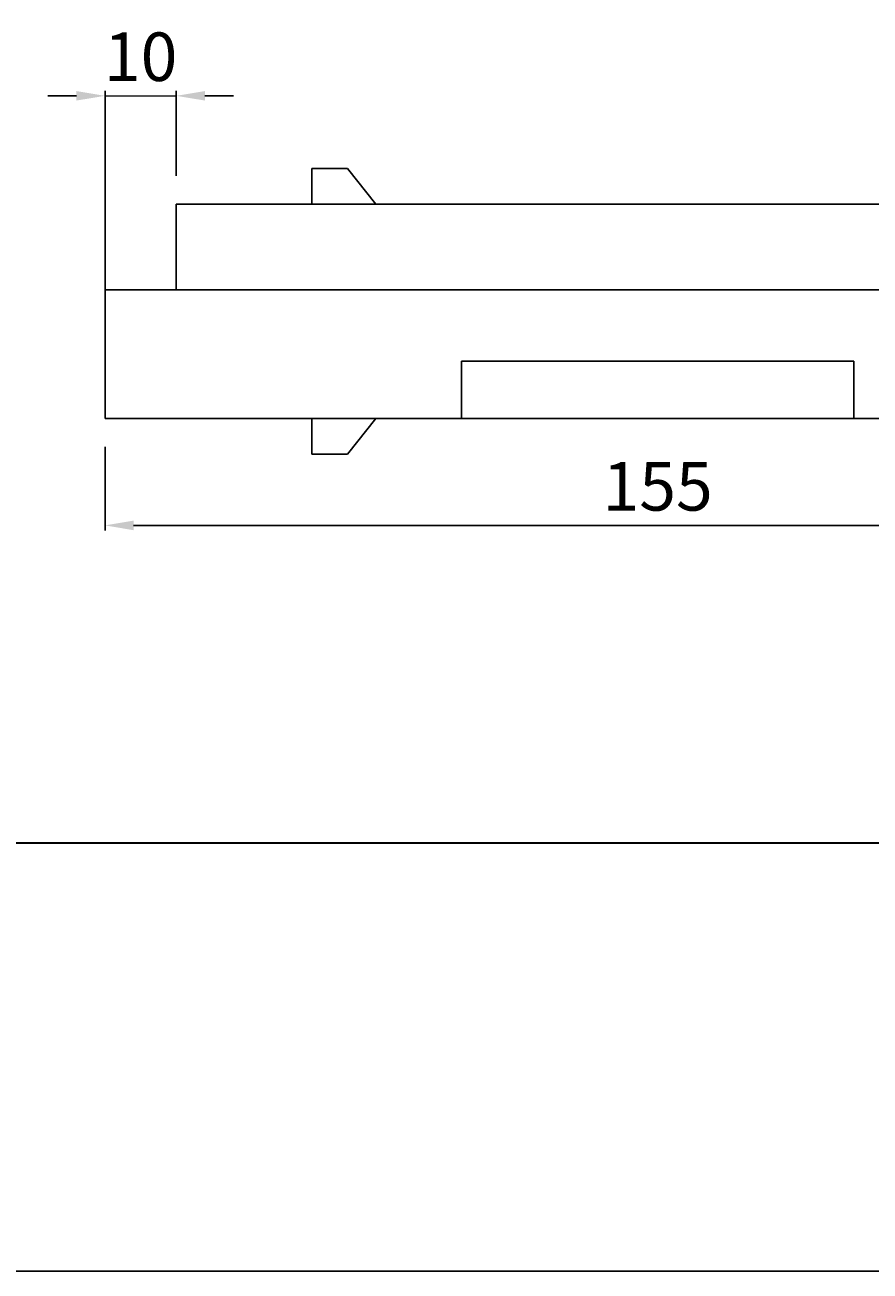
# Model space of a CAD drawing. Units: millimetres. Extents: x 0 to 1188, y 0 to 840.
# Drawn here: x 247 to 366, y 0 to 175 of the extents above; entities that cross this region are included whole.
import ezdxf

# ---------------------------------------------------------------- set-up
doc = ezdxf.new("R2010")
doc.units = ezdxf.units.MM
doc.layers.get('0').update_dxf_attribs({"lineweight": 9})
doc.layers.add('図面枠', color=7, linetype='Continuous')
doc.layers.add('ﾚｲﾔ1', color=7, linetype='Continuous')
doc.layers.add('用紙枠', color=6, linetype='Continuous', plot=False)
doc.styles.add('Dimsmall', font='arial.ttf', dxfattribs={"height": 6.8})
doc.dimstyles.new('DimStyle', dxfattribs={"dimscale": 4, "dimtxt": 0.18, "dimasz": 1, "dimexe": 0.18, "dimexo": 1, "dimgap": 0.5, "dimtad": 1, "dimdec": 0, "dimzin": 0, "dimdsep": 46, "dimtxsty": 'Dimsmall', "dimcen": 0.09, "dimadec": 0, "dimazin": 0, "dimtfac": 1, "dimtdec": 4, "dimtofl": 0, "dimtmove": 0, "dimatfit": 3, "dimfxl": 1, "dimtolj": 1, "dimtzin": 0, "dimarcsym": 0})

# ---------------------------------------------------------------- blocks, each defined once
blk = doc.blocks.new('*D298')
at = {"color": 0, "lineweight": -2}
for p, q in [((254.37, 164.7), (250.37, 164.7)), ((258.37, 137.5), (258.37, 165.42)), ((268.37, 153.5), (268.37, 165.42)), ((272.37, 164.7), (276.37, 164.7))]:
    blk.add_line(p, q, dxfattribs=at)
at = {"color": 0}
for points in [[(254.37, 165.37), (254.37, 164.04), (258.37, 164.7)], [(272.37, 165.37), (272.37, 164.04), (268.37, 164.7)]]:
    blk.add_solid(points, dxfattribs=at)
at = {"layer": 'Defpoints', "color": 0}
for p in [(268.37, 164.7), (268.37, 149.5), (258.37, 133.5)]:
    blk.add_point(p, dxfattribs=at)
at = {"color": 0, "insert": (263.37, 170.18), "char_height": 6.8, "attachment_point": 5, "style": 'Dimsmall'}
blk.add_mtext('\\A1;10', dxfattribs=at)
blk = doc.blocks.new('*D300')
at = {"color": 0, "lineweight": -2}
for p, q in [((258.37, 115.5), (258.37, 103.78)), ((413.37, 115.5), (413.37, 103.78)), ((262.37, 104.5), (409.37, 104.5))]:
    blk.add_line(p, q, dxfattribs=at)
at = {"color": 0}
for points in [[(262.37, 105.17), (262.37, 103.83), (258.37, 104.5)], [(409.37, 105.17), (409.37, 103.83), (413.37, 104.5)]]:
    blk.add_solid(points, dxfattribs=at)
at = {"layer": 'Defpoints', "color": 0}
for p in [(258.37, 119.5), (413.37, 119.5), (413.37, 104.5)]:
    blk.add_point(p, dxfattribs=at)
at = {"color": 0, "insert": (335.87, 109.97), "char_height": 6.8, "attachment_point": 5, "style": 'Dimsmall'}
blk.add_mtext('\\A1;155', dxfattribs=at)

msp = doc.modelspace()

# ---------------------------------------------------------------- linework, layer by layer
msp.add_line((258.37, 164.7), (268.37, 164.7))
at = {"layer": '図面枠', "lineweight": 30}
msp.add_line((60, 60), (1128, 60), dxfattribs=at)
at = {"layer": '用紙枠'}
msp.add_line((0, 0), (1188, 0), dxfattribs=at)
at = {"layer": 'ﾚｲﾔ1'}
for p, q in [((287.37, 149.5), (287.37, 154.5)), ((287.37, 154.5), (292.37, 154.5)), ((292.37, 154.5), (296.37, 149.5)), ((403.37, 149.5), (268.37, 149.5)), ((268.37, 149.5), (268.37, 137.5)), ((413.37, 137.5), (258.37, 137.5)), ((258.37, 133.5), (258.37, 137.5)), ((258.37, 119.5), (258.37, 133.5)), ((363.37, 127.5), (308.37, 127.5)), ((308.37, 119.5), (308.37, 127.5)), ((363.37, 119.5), (363.37, 127.5)), ((258.37, 119.5), (413.37, 119.5)), ((287.37, 119.5), (287.37, 114.5)), ((292.37, 114.5), (296.37, 119.5)), ((287.37, 114.5), (292.37, 114.5))]:
    msp.add_line(p, q, dxfattribs=at)

# ---------------------------------------------------------------- dimensions: what is measured, and where the dimension line sits
dim = msp.add_linear_dim(base=(268.37, 164.7), p1=(258.37, 133.5), p2=(268.37, 149.5), dimstyle='DimStyle')
dim.commit()
dim.dimension.update_dxf_attribs({"geometry": '*D298', "text_midpoint": (263.37, 164.7), "dimtype": 160})
dim = msp.add_linear_dim(base=(413.37, 104.5), p1=(258.37, 119.5), p2=(413.37, 119.5), dimstyle='DimStyle')
dim.commit()
dim.dimension.update_dxf_attribs({"geometry": '*D300', "text_midpoint": (335.87, 109.97)})

doc.saveas('drawing.dxf')
